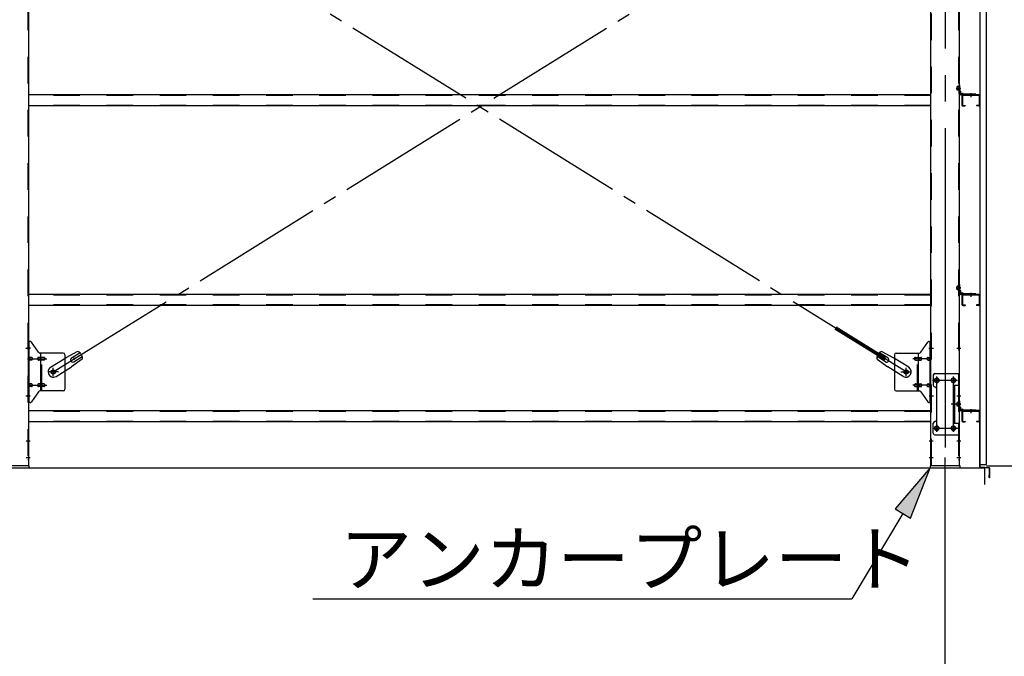
# Model space of a CAD drawing. Extents: x 868 to 32764, y 310 to 22484.
# Drawn here: x 28052 to 31014, y 14796 to 16710 of the extents above; entities that cross this region are included whole.
import ezdxf

# ---------------------------------------------------------------- set-up
doc = ezdxf.new("R2010")
doc.units = 0
doc.header["$LTSCALE"] = 80
for name, pattern in [('1PL-M', [15, 12, -1, 1, -1]), ('1PL-SL', [6.5, 5, -0.5, 0.5, -0.5]), ('HIDE-M', [2, 1, -1])]:
    doc.linetypes.add(name, pattern=pattern)
for name, color, linetype in [('1PL-M1', 6, '1PL-M'), ('HIKIDASHI', 6, 'CONTINUOUS'), ('SUNPOU', 4, 'CONTINUOUS'), ('アンカ-プレ-ト', 1, 'CONTINUOUS'), ('ブレ-ス', 3, 'CONTINUOUS'), ('ブレ-ス取付金物', 2, 'CONTINUOUS'), ('壁', 3, 'CONTINUOUS'), ('後柱', 3, 'CONTINUOUS'), ('水切り', 3, 'CONTINUOUS'), ('胴縁', 1, 'CONTINUOUS'), ('胴縁金具', 2, 'CONTINUOUS')]:
    doc.layers.add(name, color=color, linetype=linetype)
doc.styles.add('01', font='ROMANS', dxfattribs={"height": 3, "bigfont": 'BIGFONT'})

msp = doc.modelspace()

# ---------------------------------------------------------------- linework, layer by layer
at = {"layer": '1PL-M1'}
msp.add_line((30835.5, 13528.5), (30835.5, 15337.5), dxfattribs=at)
at = {"layer": 'HIKIDASHI'}
for p, q in [((30790.5, 15362.5), (30685.6, 15238.8)), ((30731.4, 15211.4), (30790.5, 15362.5)), ((30708.5, 15225.1), (30555.3, 14968.5)), ((30685.6, 15238.8), (30731.4, 15211.4)), ((28934, 14968.5), (30555.3, 14968.5))]:
    msp.add_line(p, q, dxfattribs=at)
msp.add_solid([(30731.4, 15211.4), (30685.6, 15238.8), (30790.5, 15362.5)], dxfattribs=at)
at = {"layer": 'SUNPOU'}
for p, q in [((13915.5, 15362.5), (30955.5, 15362.5)), ((13915.5, 15362.5), (30955.5, 15362.5)), ((13915.5, 15362.5), (30955.5, 15362.5)), ((30955.5, 15312.5), (30955.5, 15362.5)), ((30955.5, 15312.5), (30955.5, 15362.5)), ((30955.5, 15312.5), (30955.5, 15362.5)), ((30960.5, 15368.5), (32215.5, 15368.5)), ((30960.5, 15368.5), (31815.5, 15368.5))]:
    msp.add_line(p, q, dxfattribs=at)
at = {"layer": 'アンカ-プレ-ト', "color": 6, "linetype": '1PL-SL'}
msp.add_line((30835.5, 15337.5), (30835.5, 15393.5), dxfattribs=at)
at = {"layer": 'アンカ-プレ-ト'}
for p, q in [((28080.5, 15368.5), (27990.5, 15368.5)), ((27990.5, 15362.5), (28080.5, 15362.5)), ((28080.5, 15362.5), (28080.5, 15368.5)), ((30880.5, 15368.5), (30790.5, 15368.5)), ((30790.5, 15368.5), (30790.5, 15362.5)), ((30790.5, 15362.5), (30880.5, 15362.5)), ((30880.5, 15362.5), (30880.5, 15368.5))]:
    msp.add_line(p, q, dxfattribs=at)
at = {"layer": 'ブレ-ス', "color": 6, "linetype": '1PL-SL'}
for p, q in [((28152.5, 15650.5), (30718.5, 17244.5)), ((30718.5, 15650.5), (28152.5, 17244.5))]:
    msp.add_line(p, q, dxfattribs=at)
at = {"layer": 'ブレ-ス'}
for p, q in [((30652.9, 15687.1), (30504.3, 15779.4)), ((30656.6, 15693), (30508, 15785.4)), ((28226.1, 15711.9), (28190.8, 15693.1)), ((28207.8, 15692.7), (28232.9, 15708.3)), ((30663.1, 15692.7), (30638, 15708.3)), ((30644.9, 15711.9), (30680.2, 15693.1)), ((28144.9, 15664.6), (28190.8, 15693.1)), ((28240.1, 15689.2), (28207.7, 15665.9)), ((28218, 15687.1), (28214.4, 15693)), ((28214.9, 15681.3), (28240, 15696.9)), ((30630.8, 15689.2), (30663.3, 15665.9)), ((30656.1, 15681.3), (30631, 15696.9)), ((30652.9, 15687.1), (30656.6, 15693)), ((30726.1, 15664.6), (30680.2, 15693.1)), ((28161.8, 15637.4), (28207.7, 15665.9)), ((30709.2, 15637.4), (30663.3, 15665.9))]:
    msp.add_line(p, q, dxfattribs=at)
for centre in [(28152.5, 15650.5), (30718.5, 15650.5)]:
    msp.add_circle(centre, 5.5, dxfattribs=at)
for centre, radius, start, end in [((28220.4, 15692.7), 20, 41.9276, 73.6845), ((28220.4, 15692.7), 20, 350.0133, 21.7702), ((30650.5, 15692.7), 20, 158.2298, 189.9867), ((30650.5, 15692.7), 20, 106.3155, 138.0724), ((28211.3, 15687), 6.7, 121.8489, 301.8489), ((30659.6, 15687), 6.7, 238.1511, 58.1511), ((28153.3, 15651), 16, 121.8489, 301.8489), ((30717.6, 15651), 16, 238.1511, 58.1511)]:
    msp.add_arc(centre, radius, start, end, dxfattribs=at)
at = {"layer": 'ブレ-ス取付金物'}
for p, q in [((28078, 15558.5), (28078, 15742.5)), ((28083.3, 15742.5), (28078, 15742.5)), ((28080.3, 15558.5), (28080.3, 15742.5)), ((28108.5, 15709.7), (28087.5, 15740.3)), ((30762.5, 15709.7), (30783.5, 15740.3)), ((30787.6, 15742.5), (30793, 15742.5)), ((30790.7, 15558.5), (30790.7, 15742.5)), ((30793, 15558.5), (30793, 15742.5)), ((28080.3, 15702.5), (28078, 15702.5)), ((28183, 15707.5), (28112.6, 15707.5)), ((28115.7, 15593.5), (28115.7, 15707.5)), ((28188, 15702.5), (28188, 15598.5)), ((30683, 15702.5), (30683, 15598.5)), ((30688, 15707.5), (30758.3, 15707.5)), ((30755.3, 15593.5), (30755.3, 15707.5)), ((30790.7, 15702.5), (30793, 15702.5)), ((28086.8, 15694.5), (28080.3, 15694.5)), ((28086.8, 15686.5), (28080.3, 15686.5)), ((28114.7, 15694.5), (28108.2, 15694.5)), ((28114.7, 15686.5), (28108.2, 15686.5)), ((28124.5, 15694.5), (28115.7, 15694.5)), ((28124.5, 15686.5), (28115.7, 15686.5)), ((30746.5, 15694.5), (30755.3, 15694.5)), ((30746.5, 15686.5), (30755.3, 15686.5)), ((30756.3, 15694.5), (30762.8, 15694.5)), ((30756.3, 15686.5), (30762.8, 15686.5)), ((30784.2, 15694.5), (30790.7, 15694.5)), ((30784.2, 15686.5), (30790.7, 15686.5)), ((30800, 15640.5), (30800, 15610.5)), ((30805, 15645.5), (30878, 15645.5)), ((30875.7, 15645.5), (30875.7, 15610.5)), ((30878, 15645.5), (30878, 15461.5)), ((28086.8, 15614.5), (28080.3, 15614.5)), ((28114.7, 15614.5), (28108.2, 15614.5)), ((28124.5, 15614.5), (28115.7, 15614.5)), ((30746.5, 15614.5), (30755.3, 15614.5)), ((30756.3, 15614.5), (30762.8, 15614.5)), ((30784.2, 15614.5), (30790.7, 15614.5)), ((30861.2, 15610.5), (30878, 15610.5)), ((30861.2, 15610.5), (30861.2, 15496.5)), ((30863.5, 15610.5), (30863.5, 15496.5)), ((28080.3, 15598.5), (28078, 15598.5)), ((28086.8, 15606.5), (28080.3, 15606.5)), ((28108.5, 15591.3), (28087.5, 15560.7)), ((28114.7, 15606.5), (28108.2, 15606.5)), ((28183, 15593.5), (28112.6, 15593.5)), ((28124.5, 15606.5), (28115.7, 15606.5)), ((30688, 15593.5), (30758.3, 15593.5)), ((30746.5, 15606.5), (30755.3, 15606.5)), ((30756.3, 15606.5), (30762.8, 15606.5)), ((30762.5, 15591.3), (30783.5, 15560.7)), ((30784.2, 15606.5), (30790.7, 15606.5)), ((30790.7, 15598.5), (30793, 15598.5)), ((30810, 15600.5), (30810, 15506.5)), ((28083.3, 15558.5), (28078, 15558.5)), ((30787.6, 15558.5), (30793, 15558.5)), ((30800, 15466.5), (30800, 15496.5)), ((30861.2, 15496.5), (30878, 15496.5)), ((30875.7, 15496.5), (30875.7, 15461.5)), ((30805, 15461.5), (30878, 15461.5))]:
    msp.add_line(p, q, dxfattribs=at)
at = {"layer": 'ブレ-ス取付金物', "color": 6, "linetype": '1PL-SL'}
for p, q in [((28084, 15722.5), (28072.9, 15722.5)), ((30786.9, 15722.5), (30798, 15722.5)), ((28075.5, 15690.5), (28132.9, 15690.5)), ((30795.5, 15690.5), (30738.1, 15690.5)), ((28168.5, 15650.5), (28136.7, 15650.5)), ((28152.5, 15637.5), (28152.5, 15663.4)), ((30702.5, 15650.5), (30734.3, 15650.5)), ((30718.5, 15637.5), (30718.5, 15663.4)), ((28075.5, 15610.5), (28132.9, 15610.5)), ((30795.5, 15610.5), (30738.1, 15610.5)), ((30798.5, 15625.5), (30872.7, 15625.5)), ((30810.5, 15635.1), (30810.5, 15615.1)), ((30860.5, 15635.1), (30860.5, 15615.1)), ((28083, 15578.5), (28074, 15578.5)), ((30788, 15578.5), (30796.9, 15578.5)), ((30868.9, 15553.5), (30854, 15553.5)), ((30798.7, 15481.5), (30873.9, 15481.5)), ((30810.5, 15491.1), (30810.5, 15471.1)), ((30860.5, 15491.1), (30860.5, 15471.1))]:
    msp.add_line(p, q, dxfattribs=at)
at = {"layer": 'ブレ-ス取付金物', "color": 6, "linetype": 'HIDE-M'}
for p, q in [((28118, 15593.5), (28118, 15707.5)), ((30753, 15593.5), (30753, 15707.5)), ((30875.7, 15610.5), (30875.7, 15496.5))]:
    msp.add_line(p, q, dxfattribs=at)
at = {"layer": 'ブレ-ス取付金物'}
for centre, radius in [((28152.5, 15650.5), 6.5), ((30718.5, 15650.5), 6.5), ((30810.5, 15625.5), 6), ((30860.5, 15625.5), 6), ((30810.5, 15481.5), 6), ((30860.5, 15481.5), 6)]:
    msp.add_circle(centre, radius, dxfattribs=at)
for centre, radius, start, end in [((28083.3, 15737.5), 5, 34.439, 90), ((28083.3, 15737.5), 5, 34.439, 90), ((30787.6, 15737.5), 5, 90, 145.561), ((30787.6, 15737.5), 5, 90, 145.561), ((28112.6, 15712.5), 5, 214.439, 270), ((28183, 15702.5), 5, 0, 90), ((30688, 15702.5), 5, 90, 180), ((30758.3, 15712.5), 5, 270, 325.561), ((28080.3, 15692.9), 1.61, 56.4659, 90), ((28080.3, 15688.1), 1.61, 270, 303.5341), ((28079.5, 15691.7), 2.98, 32.0054, 56.4659), ((28079.5, 15689.2), 2.98, 303.5341, 327.9946), ((28078.3, 15691), 4.4, 14.5143, 32.0054), ((28078.3, 15690), 4.4, 327.9946, 345.4857), ((28076.4, 15690.5), 6.38, 360, 14.5143), ((28076.4, 15690.5), 6.38, 345.4857, 0), ((28086.8, 15691.4), 3.07, 64.6677, 90), ((28086.8, 15689.6), 3.07, 270, 295.3323), ((28086.6, 15691), 3.57, 41.1859, 64.6677), ((28086.6, 15690), 3.57, 295.3323, 318.8141), ((28086.2, 15690.7), 4.01, 19.9224, 41.1859), ((28086.2, 15690.3), 4.01, 318.8141, 340.0776), ((28085.7, 15690.5), 4.56, 0, 19.9224), ((28085.7, 15690.5), 4.56, 340.0776, 360), ((28112.1, 15690.5), 6.38, 165.4857, 180), ((28112.1, 15690.5), 6.38, 180, 194.5143), ((28110.1, 15691), 4.4, 147.9946, 165.4857), ((28110.1, 15690), 4.4, 194.5143, 212.0054), ((28108.9, 15691.7), 2.98, 123.5341, 147.9946), ((28108.9, 15689.2), 2.98, 212.0054, 236.4659), ((28108.2, 15692.9), 1.61, 90, 123.5341), ((28108.2, 15688.1), 1.61, 236.4659, 270), ((28119.6, 15690.5), 6.38, 165.4857, 180), ((28119.6, 15690.5), 6.38, 180, 194.5143), ((28117.6, 15691), 4.4, 147.9946, 165.4857), ((28117.6, 15690), 4.4, 194.5143, 212.0054), ((28116.4, 15691.7), 2.98, 123.5341, 147.9946), ((28116.4, 15689.2), 2.98, 212.0054, 236.4659), ((28115.7, 15692.9), 1.61, 90, 123.5341), ((28115.7, 15688.1), 1.61, 236.4659, 270), ((28124.5, 15691.4), 3.07, 64.6677, 90), ((28124.5, 15689.6), 3.07, 270, 295.3323), ((28124.3, 15691), 3.57, 41.1859, 64.6677), ((28124.3, 15690), 3.57, 295.3323, 318.8141), ((28123.9, 15690.7), 4.01, 19.9224, 41.1859), ((28123.9, 15690.3), 4.01, 318.8141, 340.0776), ((28123.4, 15690.5), 4.56, 0, 19.9224), ((28123.4, 15690.5), 4.56, 340.0776, 360), ((30747.5, 15690.5), 4.56, 160.0776, 180), ((30747.5, 15690.5), 4.56, 180, 199.9224), ((30747, 15690.7), 4.01, 138.8141, 160.0776), ((30747, 15690.3), 4.01, 199.9224, 221.1859), ((30746.7, 15691), 3.57, 115.3323, 138.8141), ((30746.7, 15690), 3.57, 221.1859, 244.6677), ((30746.5, 15691.4), 3.07, 90, 115.3323), ((30746.5, 15689.6), 3.07, 244.6677, 270), ((30755.3, 15692.9), 1.61, 56.4659, 90), ((30755.3, 15688.1), 1.61, 270, 303.5341), ((30754.5, 15691.7), 2.98, 32.0054, 56.4659), ((30754.5, 15689.2), 2.98, 303.5341, 327.9946), ((30753.3, 15691), 4.4, 14.5143, 32.0054), ((30753.3, 15690), 4.4, 327.9946, 345.4857), ((30751.4, 15690.5), 6.38, 360, 14.5143), ((30751.4, 15690.5), 6.38, 345.4857, 0), ((30762.8, 15692.9), 1.61, 56.4659, 90), ((30762.8, 15688.1), 1.61, 270, 303.5341), ((30762, 15691.7), 2.98, 32.0054, 56.4659), ((30762, 15689.2), 2.98, 303.5341, 327.9946), ((30760.8, 15691), 4.4, 14.5143, 32.0054), ((30760.8, 15690), 4.4, 327.9946, 345.4857), ((30758.9, 15690.5), 6.38, 360, 14.5143), ((30758.9, 15690.5), 6.38, 345.4857, 0), ((30785.2, 15690.5), 4.56, 160.0776, 180), ((30785.2, 15690.5), 4.56, 180, 199.9224), ((30784.7, 15690.7), 4.01, 138.8141, 160.0776), ((30784.7, 15690.3), 4.01, 199.9224, 221.1859), ((30784.4, 15691), 3.57, 115.3323, 138.8141), ((30784.4, 15690), 3.57, 221.1859, 244.6677), ((30784.2, 15691.4), 3.07, 90, 115.3323), ((30784.2, 15689.6), 3.07, 244.6677, 270), ((30794.6, 15690.5), 6.38, 165.4857, 180), ((30794.6, 15690.5), 6.38, 180, 194.5143), ((30792.6, 15691), 4.4, 147.9946, 165.4857), ((30792.6, 15690), 4.4, 194.5143, 212.0054), ((30791.4, 15691.7), 2.98, 123.5341, 147.9946), ((30791.4, 15689.2), 2.98, 212.0054, 236.4659), ((30790.7, 15692.9), 1.61, 90, 123.5341), ((30790.7, 15688.1), 1.61, 236.4659, 270), ((30805, 15640.5), 5, 90, 180), ((28080.3, 15612.9), 1.61, 56.4659, 90), ((28079.5, 15611.7), 2.98, 32.0054, 56.4659), ((28078.3, 15611), 4.4, 14.5143, 32.0054), ((28076.4, 15610.5), 6.38, 360, 14.5143), ((28076.4, 15610.5), 6.38, 345.4857, 0), ((28086.8, 15611.4), 3.07, 64.6677, 90), ((28086.6, 15611), 3.57, 41.1859, 64.6677), ((28086.2, 15610.7), 4.01, 19.9224, 41.1859), ((28085.7, 15610.5), 4.56, 0, 19.9224), ((28085.7, 15610.5), 4.56, 340.0776, 360), ((28112.1, 15610.5), 6.38, 165.4857, 180), ((28112.1, 15610.5), 6.38, 180, 194.5143), ((28110.1, 15611), 4.4, 147.9946, 165.4857), ((28108.9, 15611.7), 2.98, 123.5341, 147.9946), ((28108.2, 15612.9), 1.61, 90, 123.5341), ((28119.6, 15610.5), 6.38, 165.4857, 180), ((28119.6, 15610.5), 6.38, 180, 194.5143), ((28117.6, 15611), 4.4, 147.9946, 165.4857), ((28116.4, 15611.7), 2.98, 123.5341, 147.9946), ((28115.7, 15612.9), 1.61, 90, 123.5341), ((28124.5, 15611.4), 3.07, 64.6677, 90), ((28124.3, 15611), 3.57, 41.1859, 64.6677), ((28123.9, 15610.7), 4.01, 19.9224, 41.1859), ((28123.4, 15610.5), 4.56, 0, 19.9224), ((28123.4, 15610.5), 4.56, 340.0776, 360), ((30747.5, 15610.5), 4.56, 160.0776, 180), ((30747.5, 15610.5), 4.56, 180, 199.9224), ((30747, 15610.7), 4.01, 138.8141, 160.0776), ((30746.7, 15611), 3.57, 115.3323, 138.8141), ((30746.5, 15611.4), 3.07, 90, 115.3323), ((30755.3, 15612.9), 1.61, 56.4659, 90), ((30754.5, 15611.7), 2.98, 32.0054, 56.4659), ((30753.3, 15611), 4.4, 14.5143, 32.0054), ((30751.4, 15610.5), 6.38, 360, 14.5143), ((30751.4, 15610.5), 6.38, 345.4857, 0), ((30762.8, 15612.9), 1.61, 56.4659, 90), ((30762, 15611.7), 2.98, 32.0054, 56.4659), ((30760.8, 15611), 4.4, 14.5143, 32.0054), ((30758.9, 15610.5), 6.38, 360, 14.5143), ((30758.9, 15610.5), 6.38, 345.4857, 0), ((30785.2, 15610.5), 4.56, 160.0776, 180), ((30785.2, 15610.5), 4.56, 180, 199.9224), ((30784.7, 15610.7), 4.01, 138.8141, 160.0776), ((30784.4, 15611), 3.57, 115.3323, 138.8141), ((30784.2, 15611.4), 3.07, 90, 115.3323), ((30794.6, 15610.5), 6.38, 165.4857, 180), ((30794.6, 15610.5), 6.38, 180, 194.5143), ((30792.6, 15611), 4.4, 147.9946, 165.4857), ((30791.4, 15611.7), 2.98, 123.5341, 147.9946), ((30790.7, 15612.9), 1.61, 90, 123.5341), ((30805, 15610.5), 5, 180, 270), ((28080.3, 15608.1), 1.61, 270, 303.5341), ((28079.5, 15609.2), 2.98, 303.5341, 327.9946), ((28078.3, 15610), 4.4, 327.9946, 345.4857), ((28086.8, 15609.6), 3.07, 270, 295.3323), ((28086.6, 15610), 3.57, 295.3323, 318.8141), ((28086.2, 15610.3), 4.01, 318.8141, 340.0776), ((28110.1, 15610), 4.4, 194.5143, 212.0054), ((28108.9, 15609.2), 2.98, 212.0054, 236.4659), ((28108.2, 15608.1), 1.61, 236.4659, 270), ((28112.6, 15588.5), 5, 90, 145.561), ((28117.6, 15610), 4.4, 194.5143, 212.0054), ((28116.4, 15609.2), 2.98, 212.0054, 236.4659), ((28115.7, 15608.1), 1.61, 236.4659, 270), ((28124.5, 15609.6), 3.07, 270, 295.3323), ((28124.3, 15610), 3.57, 295.3323, 318.8141), ((28123.9, 15610.3), 4.01, 318.8141, 340.0776), ((28183, 15598.5), 5, 270, 0), ((30688, 15598.5), 5, 180, 270), ((30747, 15610.3), 4.01, 199.9224, 221.1859), ((30746.7, 15610), 3.57, 221.1859, 244.6677), ((30746.5, 15609.6), 3.07, 244.6677, 270), ((30755.3, 15608.1), 1.61, 270, 303.5341), ((30754.5, 15609.2), 2.98, 303.5341, 327.9946), ((30753.3, 15610), 4.4, 327.9946, 345.4857), ((30758.3, 15588.5), 5, 34.439, 90), ((30762.8, 15608.1), 1.61, 270, 303.5341), ((30762, 15609.2), 2.98, 303.5341, 327.9946), ((30760.8, 15610), 4.4, 327.9946, 345.4857), ((30784.7, 15610.3), 4.01, 199.9224, 221.1859), ((30784.4, 15610), 3.57, 221.1859, 244.6677), ((30784.2, 15609.6), 3.07, 244.6677, 270), ((30792.6, 15610), 4.4, 194.5143, 212.0054), ((30791.4, 15609.2), 2.98, 212.0054, 236.4659), ((30790.7, 15608.1), 1.61, 236.4659, 270), ((30805, 15600.5), 5, 0, 90), ((28083.3, 15563.5), 5, 270, 325.561), ((30787.6, 15563.5), 5, 214.439, 270), ((30805, 15496.5), 5, 90, 180), ((30805, 15506.5), 5, 270, 0), ((30805, 15466.5), 5, 180, 270)]:
    msp.add_arc(centre, radius, start, end, dxfattribs=at)
at = {"layer": '壁'}
for p, q in [((30940, 17560.5), (30940, 15372.5)), ((30960, 15372.5), (30960, 17560.5)), ((30940, 15372.5), (30960, 15372.5))]:
    msp.add_line(p, q, dxfattribs=at)
at = {"layer": '後柱', "color": 6, "linetype": '1PL-M'}
msp.add_line((30835.5, 17583.5), (30835.5, 15343.5), dxfattribs=at)
at = {"layer": '後柱', "color": 6, "linetype": 'HIDE-M'}
for p, q in [((28076.4, 17558.5), (28076.4, 15368.5)), ((30794.6, 15368.5), (30794.6, 17558.5)), ((30876.4, 17558.5), (30876.4, 15368.5)), ((30872.4, 16497.9), (30872.4, 16509.1)), ((30876, 16509.1), (30872.4, 16509.1)), ((30877.3, 16508), (30872.4, 16508)), ((30876, 16507.5), (30872.4, 16507.5)), ((30876, 16499.5), (30872.4, 16499.5)), ((30877.3, 16499), (30872.4, 16499)), ((30876, 16497.9), (30872.4, 16497.9)), ((30872.4, 15897.9), (30872.4, 15909.1)), ((30876, 15909.1), (30872.4, 15909.1)), ((30877.3, 15908), (30872.4, 15908)), ((30876, 15907.5), (30872.4, 15907.5)), ((30876, 15899.5), (30872.4, 15899.5)), ((30877.3, 15899), (30872.4, 15899)), ((30876, 15897.9), (30872.4, 15897.9)), ((28076.4, 15728.5), (28078, 15728.5)), ((30793, 15728.5), (30794.6, 15728.5)), ((30876.4, 15728.5), (30878, 15728.5)), ((28076.4, 15716.5), (28078, 15716.5)), ((30793, 15716.5), (30794.6, 15716.5)), ((30876.4, 15716.5), (30878, 15716.5)), ((28076.4, 15584.5), (28078, 15584.5)), ((30793, 15584.5), (30794.6, 15584.5)), ((30876.4, 15584.5), (30878, 15584.5)), ((28076.4, 15572.5), (28078, 15572.5)), ((30793, 15572.5), (30794.6, 15572.5)), ((30872.4, 15547.9), (30872.4, 15559.1)), ((30876, 15559.1), (30872.4, 15559.1)), ((30877.3, 15558), (30872.4, 15558)), ((30876, 15557.5), (30872.4, 15557.5)), ((30876.4, 15572.5), (30878, 15572.5)), ((30876, 15549.5), (30872.4, 15549.5)), ((30877.3, 15549), (30872.4, 15549)), ((30876, 15547.9), (30872.4, 15547.9)), ((28076.4, 15449.5), (28078, 15449.5)), ((28076.4, 15437.5), (28078, 15437.5)), ((30793, 15449.5), (30794.6, 15449.5)), ((30793, 15437.5), (30794.6, 15437.5)), ((30876.4, 15449.5), (30878, 15449.5)), ((30876.4, 15437.5), (30878, 15437.5)), ((28076.4, 15399.5), (28078, 15399.5)), ((28076.4, 15387.5), (28078, 15387.5)), ((30793, 15399.5), (30794.6, 15399.5)), ((30793, 15387.5), (30794.6, 15387.5)), ((30876.4, 15399.5), (30878, 15399.5)), ((30876.4, 15387.5), (30878, 15387.5))]:
    msp.add_line(p, q, dxfattribs=at)
at = {"layer": '後柱'}
for p, q in [((28078, 17558.5), (28078, 15368.5)), ((30793, 15368.5), (30793, 17558.5)), ((30878, 17558.5), (30878, 15368.5)), ((30812, 15631.5), (30809, 15631.5)), ((30809, 15619.5), (30812, 15619.5)), ((30862, 15631.5), (30859, 15631.5)), ((30859, 15619.5), (30862, 15619.5)), ((30812, 15487.5), (30809, 15487.5)), ((30809, 15475.5), (30812, 15475.5)), ((30862, 15487.5), (30859, 15487.5)), ((30859, 15475.5), (30862, 15475.5)), ((28078, 15368.5), (27993, 15368.5)), ((30878, 15368.5), (30793, 15368.5))]:
    msp.add_line(p, q, dxfattribs=at)
at = {"layer": '後柱', "color": 6, "linetype": '1PL-SL'}
for p, q in [((30869, 16503.5), (30883, 16503.5)), ((30869, 16503.5), (30883, 16503.5)), ((30869, 15903.5), (30883, 15903.5)), ((30869, 15903.5), (30883, 15903.5)), ((28070.7, 15722.5), (28083, 15722.5)), ((30788, 15722.5), (30800.3, 15722.5)), ((30870.7, 15722.5), (30883, 15722.5)), ((30798, 15625.5), (30823, 15625.5)), ((30810.5, 15470.5), (30810.5, 15636.5)), ((30848, 15625.5), (30873, 15625.5)), ((30860.5, 15470.5), (30860.5, 15636.5)), ((28070.7, 15578.5), (28083, 15578.5)), ((30788, 15578.5), (30800.3, 15578.5)), ((30869, 15553.5), (30883, 15553.5)), ((30869, 15553.5), (30883, 15553.5)), ((30870.7, 15578.5), (30883, 15578.5)), ((30798, 15481.5), (30823, 15481.5)), ((30848, 15481.5), (30873, 15481.5)), ((28071.4, 15443.5), (28083, 15443.5)), ((30788, 15443.5), (30799.6, 15443.5)), ((30871.4, 15443.5), (30883, 15443.5)), ((28071.4, 15393.5), (28083, 15393.5)), ((30788, 15393.5), (30799.6, 15393.5)), ((30871.4, 15393.5), (30883, 15393.5))]:
    msp.add_line(p, q, dxfattribs=at)
at = {"layer": '後柱', "color": 6, "linetype": 'HIDE-M'}
for centre, radius, start, end in [((30876, 16509.5), 0.4, 270, 0), ((30876, 16509.5), 2, 270, 0), ((30876, 16497.5), 2, 0, 90), ((30876, 16497.5), 0.4, 0, 90), ((30876, 15909.5), 0.4, 270, 0), ((30876, 15909.5), 2, 270, 0), ((30876, 15897.5), 2, 0, 90), ((30876, 15897.5), 0.4, 0, 90), ((30876, 15559.5), 0.4, 270, 0), ((30876, 15559.5), 2, 270, 0), ((30876, 15547.5), 2, 0, 90), ((30876, 15547.5), 0.4, 0, 90)]:
    msp.add_arc(centre, radius, start, end, dxfattribs=at)
at = {"layer": '後柱'}
for centre, start, end in [((30809, 15625.5), 90, 270), ((30812, 15625.5), 270, 90), ((30859, 15625.5), 90, 270), ((30862, 15625.5), 270, 90), ((30809, 15481.5), 90, 270), ((30812, 15481.5), 270, 90), ((30859, 15481.5), 90, 270), ((30862, 15481.5), 270, 90)]:
    msp.add_arc(centre, 6, start, end, dxfattribs=at)
at = {"layer": '水切り'}
for p, q in [((30929, 15534.5), (30929, 15533.5)), ((30939, 15534.5), (30929, 15534.5)), ((30939, 15533.5), (30929, 15533.5)), ((30940, 15365.4), (30940, 15532.5)), ((30941, 15365.4), (30941, 15532.5)), ((30968, 15361.6), (30941.8, 15363.4)), ((30968.1, 15362.6), (30941.9, 15364.4)), ((30969, 15333.5), (30969, 15360.6)), ((30970, 15333.5), (30970, 15360.6)), ((30968, 15333.5), (30968, 15340.5)), ((30968, 15340.5), (30969, 15340.5))]:
    msp.add_line(p, q, dxfattribs=at)
for centre, radius, start, end in [((30939, 15532.5), 2, 0, 90), ((30939, 15532.5), 1, 0, 90), ((30942, 15365.4), 2, 180, 266.0548), ((30942, 15365.4), 1, 180, 266.0548), ((30968, 15360.6), 1, 0, 86.0548), ((30968, 15360.6), 2, 0, 86.0548), ((30969, 15333.5), 1, 180, 0)]:
    msp.add_arc(centre, radius, start, end, dxfattribs=at)
at = {"layer": '胴縁'}
for p, q in [((30793, 16483.5), (28078, 16483.5)), ((30886, 16480.5), (30886, 16453.5)), ((30887.6, 16480.5), (30887.6, 16453.5)), ((30937, 16483.5), (30889, 16483.5)), ((30937, 16481.9), (30889, 16481.9)), ((30938.4, 16480.5), (30938.4, 16453.5)), ((30940, 16480.5), (30940, 16453.5)), ((30793, 16450.5), (28078, 16450.5)), ((30889, 16452.1), (30896, 16452.1)), ((30889, 16450.5), (30896, 16450.5)), ((30896, 16452.1), (30896, 16450.5)), ((30930, 16452.1), (30930, 16450.5)), ((30937, 16452.1), (30930, 16452.1)), ((30937, 16450.5), (30930, 16450.5)), ((30793, 15883.5), (28078, 15883.5)), ((30886, 15880.5), (30886, 15853.5)), ((30887.6, 15880.5), (30887.6, 15853.5)), ((30937, 15883.5), (30889, 15883.5)), ((30937, 15881.9), (30889, 15881.9)), ((30938.4, 15880.5), (30938.4, 15853.5)), ((30940, 15880.5), (30940, 15853.5)), ((30793, 15850.5), (28078, 15850.5)), ((30889, 15852.1), (30896, 15852.1)), ((30889, 15850.5), (30896, 15850.5)), ((30896, 15852.1), (30896, 15850.5)), ((30930, 15852.1), (30930, 15850.5)), ((30937, 15852.1), (30930, 15852.1)), ((30937, 15850.5), (30930, 15850.5)), ((30793, 15533.5), (28078, 15533.5)), ((30886, 15530.5), (30886, 15503.5)), ((30887.6, 15530.5), (30887.6, 15503.5)), ((30937, 15533.5), (30889, 15533.5)), ((30937, 15531.9), (30889, 15531.9)), ((30938.4, 15530.5), (30938.4, 15503.5)), ((30940, 15530.5), (30940, 15503.5)), ((30793, 15500.5), (28078, 15500.5)), ((30889, 15502.1), (30896, 15502.1)), ((30889, 15500.5), (30896, 15500.5)), ((30896, 15502.1), (30896, 15500.5)), ((30930, 15502.1), (30930, 15500.5)), ((30937, 15502.1), (30930, 15502.1)), ((30937, 15500.5), (30930, 15500.5))]:
    msp.add_line(p, q, dxfattribs=at)
at = {"layer": '胴縁', "color": 6, "linetype": 'HIDE-M'}
for p, q in [((30793, 16481.9), (28078, 16481.9)), ((30908, 16481.9), (30908, 16483.5)), ((30918, 16481.9), (30918, 16483.5)), ((30793, 16452.1), (28078, 16452.1)), ((30793, 15881.9), (28078, 15881.9)), ((30908, 15881.9), (30908, 15883.5)), ((30918, 15881.9), (30918, 15883.5)), ((30793, 15852.1), (28078, 15852.1)), ((30793, 15531.9), (28078, 15531.9)), ((30908, 15531.9), (30908, 15533.5)), ((30918, 15531.9), (30918, 15533.5)), ((30793, 15502.1), (28078, 15502.1))]:
    msp.add_line(p, q, dxfattribs=at)
at = {"layer": '胴縁', "color": 6, "linetype": '1PL-M'}
for p, q in [((30913, 16488.5), (30913, 16476.9)), ((30913, 15888.5), (30913, 15876.9)), ((30913, 15538.5), (30913, 15526.9))]:
    msp.add_line(p, q, dxfattribs=at)
at = {"layer": '胴縁'}
for centre, radius, start, end in [((30889, 16480.5), 3, 90, 180), ((30889, 16480.5), 1.4, 90, 180), ((30937, 16480.5), 3, 0, 90), ((30937, 16480.5), 1.4, 0, 90), ((30889, 16453.5), 3, 180, 270), ((30889, 16453.5), 1.4, 180, 270), ((30937, 16453.5), 1.4, 270, 0), ((30937, 16453.5), 3, 270, 0), ((30889, 15880.5), 3, 90, 180), ((30889, 15880.5), 1.4, 90, 180), ((30937, 15880.5), 3, 0, 90), ((30937, 15880.5), 1.4, 0, 90), ((30889, 15853.5), 3, 180, 270), ((30889, 15853.5), 1.4, 180, 270), ((30937, 15853.5), 1.4, 270, 0), ((30937, 15853.5), 3, 270, 0), ((30889, 15530.5), 3, 90, 180), ((30889, 15530.5), 1.4, 90, 180), ((30937, 15530.5), 3, 0, 90), ((30937, 15530.5), 1.4, 0, 90), ((30889, 15503.5), 3, 180, 270), ((30889, 15503.5), 1.4, 180, 270), ((30937, 15503.5), 1.4, 270, 0), ((30937, 15503.5), 3, 270, 0)]:
    msp.add_arc(centre, radius, start, end, dxfattribs=at)
at = {"layer": '胴縁金具', "color": 6, "linetype": '1PL-SL'}
for p, q in [((30882.8, 16503.5), (30875.5, 16503.5)), ((30913, 16488.3), (30913, 16481)), ((30882.8, 15903.5), (30875.5, 15903.5)), ((30913, 15888.3), (30913, 15881)), ((30882.8, 15553.5), (30875.5, 15553.5)), ((30913, 15538.3), (30913, 15531))]:
    msp.add_line(p, q, dxfattribs=at)
at = {"layer": '胴縁金具'}
for p, q in [((30878, 16513.5), (30880.3, 16513.5)), ((30878, 16486.5), (30878, 16513.5)), ((30880.3, 16486.5), (30880.3, 16513.5)), ((30880.3, 16495.8), (30880.8, 16495.8)), ((30928, 16485.8), (30881, 16485.8)), ((30928, 16483.5), (30881, 16483.5)), ((30882.8, 16489.3), (30882.8, 16493.8)), ((30883.8, 16488.3), (30888.3, 16488.3)), ((30890.3, 16485.8), (30890.3, 16486.3)), ((30928, 16485.8), (30928, 16483.5)), ((30878, 15913.5), (30880.3, 15913.5)), ((30878, 15886.5), (30878, 15913.5)), ((30880.3, 15886.5), (30880.3, 15913.5)), ((30880.3, 15895.8), (30880.8, 15895.8)), ((30928, 15885.8), (30881, 15885.8)), ((30928, 15883.5), (30881, 15883.5)), ((30882.8, 15889.3), (30882.8, 15893.8)), ((30883.8, 15888.3), (30888.3, 15888.3)), ((30890.3, 15885.8), (30890.3, 15886.3)), ((30928, 15885.8), (30928, 15883.5)), ((30878, 15563.5), (30880.3, 15563.5)), ((30878, 15536.5), (30878, 15563.5)), ((30880.3, 15536.5), (30880.3, 15563.5)), ((30880.3, 15545.8), (30880.8, 15545.8)), ((30928, 15535.8), (30881, 15535.8)), ((30928, 15533.5), (30881, 15533.5)), ((30882.8, 15539.3), (30882.8, 15543.8)), ((30883.8, 15538.3), (30888.3, 15538.3)), ((30890.3, 15535.8), (30890.3, 15536.3)), ((30928, 15535.8), (30928, 15533.5))]:
    msp.add_line(p, q, dxfattribs=at)
at = {"layer": '胴縁金具', "color": 6, "linetype": 'HIDE-M'}
for p, q in [((30880.3, 16508.5), (30878, 16508.5)), ((30880.3, 16498.5), (30878, 16498.5)), ((30907, 16485.8), (30907, 16483.5)), ((30919, 16485.8), (30919, 16483.5)), ((30880.3, 15908.5), (30878, 15908.5)), ((30880.3, 15898.5), (30878, 15898.5)), ((30907, 15885.8), (30907, 15883.5)), ((30919, 15885.8), (30919, 15883.5)), ((30880.3, 15558.5), (30878, 15558.5)), ((30880.3, 15548.5), (30878, 15548.5)), ((30907, 15535.8), (30907, 15533.5)), ((30919, 15535.8), (30919, 15533.5))]:
    msp.add_line(p, q, dxfattribs=at)
at = {"layer": '胴縁金具'}
for centre, radius, start, end in [((30881, 16486.5), 3, 180, 270), ((30881, 16486.5), 0.7, 180, 270), ((30880.8, 16493.8), 2, 0, 90), ((30883.8, 16489.3), 1, 180, 270), ((30888.3, 16486.3), 2, 0, 90), ((30881, 15886.5), 3, 180, 270), ((30881, 15886.5), 0.7, 180, 270), ((30880.8, 15893.8), 2, 0, 90), ((30883.8, 15889.3), 1, 180, 270), ((30888.3, 15886.3), 2, 0, 90), ((30881, 15536.5), 3, 180, 270), ((30881, 15536.5), 0.7, 180, 270), ((30880.8, 15543.8), 2, 0, 90), ((30883.8, 15539.3), 1, 180, 270), ((30888.3, 15536.3), 2, 0, 90)]:
    msp.add_arc(centre, radius, start, end, dxfattribs=at)

# ---------------------------------------------------------------- texts
at = {"layer": 'HIKIDASHI', "style": '01'}
msp.add_text('アンカープレート', height=160, dxfattribs=at).set_placement((29014, 15008.5))

doc.saveas('drawing.dxf')
